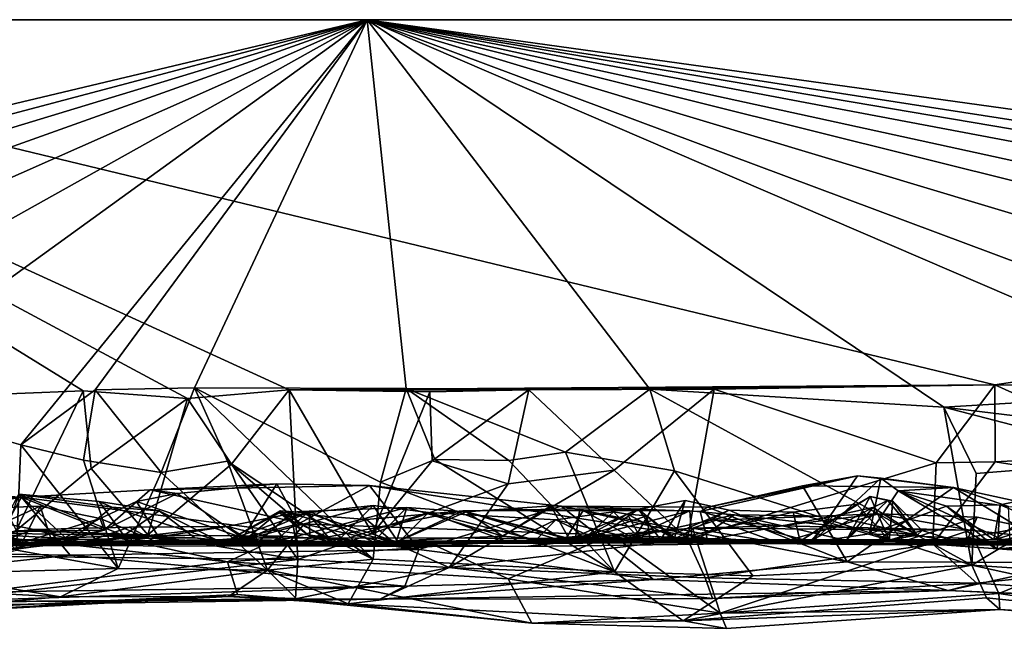
# Model space of a CAD drawing. Extents: x -48 to 48, y -0.1 to 0.4.
# Drawn here: x 9.7 to 10.4, y -0.1 to 0.4 of the extents above; entities that cross this region are included whole.
import ezdxf

# ---------------------------------------------------------------- set-up
doc = ezdxf.new("R2010")
doc.units = 0

msp = doc.modelspace()

# ---------------------------------------------------------------- linework, layer by layer
for points in [[(5.90943, 0.35864, -0.68744), (9.92493, 0.35863, -0.6875), (8.82694, 0.09742, -0.68765)], [(9.29392, 0.35863, 0.68744), (9.92493, 0.35863, -0.6875), (5.90943, 0.35864, -0.68744)], [(9.92493, 0.35863, -0.6875), (8.94848, 0.10006, -0.6888), (8.82694, 0.09742, -0.68765)], [(9.92493, 0.35863, -0.6875), (9.05093, 0.09329, -0.69021), (8.94848, 0.10006, -0.6888)], [(9.92493, 0.35863, -0.6875), (9.18888, 0.09583, -0.68929), (9.05093, 0.09329, -0.69021)], [(9.92493, 0.35863, -0.6875), (9.32884, 0.09472, -0.68796), (9.18888, 0.09583, -0.68929)], [(10.37237, 0.09852, 0.68753), (9.29392, 0.35863, 0.68744), (9.86929, 0.09498, 0.68812)], [(9.29392, 0.35863, 0.68744), (10.37237, 0.09852, 0.68753), (12.10104, 0.35863, 0.6875)], [(9.92493, 0.35863, -0.6875), (9.29392, 0.35863, 0.68744), (12.10104, 0.35863, 0.6875)], [(9.29392, 0.35863, 0.68744), (9.62755, 0.09039, 0.68762), (9.72245, 0.09425, 0.68808)], [(9.29392, 0.35863, 0.68744), (9.72245, 0.09425, 0.68808), (9.79675, 0.08874, 0.68749)], [(9.86929, 0.09498, 0.68812), (9.29392, 0.35863, 0.68744), (9.79675, 0.08874, 0.68749)], [(9.92493, 0.35863, -0.6875), (9.4513, 0.09398, -0.68956), (9.32884, 0.09472, -0.68796)], [(9.92493, 0.35863, -0.6875), (9.55454, 0.09079, -0.69001), (9.4513, 0.09398, -0.68956)], [(9.92493, 0.35863, -0.6875), (9.67787, 0.05575, -0.69059), (9.55454, 0.09079, -0.69001)], [(9.92493, 0.35863, -0.6875), (9.73095, 0.0948, -0.68847), (9.67787, 0.05575, -0.69059)], [(9.92493, 0.35863, -0.6875), (9.80175, 0.09622, -0.68942), (9.73095, 0.0948, -0.68847)], [(9.92493, 0.35863, -0.6875), (9.95267, 0.09583, -0.68877), (9.80175, 0.09622, -0.68942)], [(10.62889, 0.09565, -0.68806), (10.53865, 0.09464, -0.68852), (9.92493, 0.35863, -0.6875)], [(9.92493, 0.35863, -0.6875), (11.32867, 0.09359, -0.68835), (11.12823, 0.09605, -0.68795)], [(9.92493, 0.35863, -0.6875), (11.50556, 0.09076, -0.68757), (11.32867, 0.09359, -0.68835)], [(9.92493, 0.35863, -0.6875), (11.62616, 0.09428, -0.68839), (11.50556, 0.09076, -0.68757)], [(9.92493, 0.35863, -0.6875), (11.81209, 0.0965, -0.68766), (11.62616, 0.09428, -0.68839)], [(35.7832, 0.35863, -0.68022), (9.92493, 0.35863, -0.6875), (12.10104, 0.35863, 0.6875)], [(9.92493, 0.35863, -0.6875), (10.1264, 0.09525, -0.68812), (9.95267, 0.09583, -0.68877)], [(9.92493, 0.35863, -0.6875), (10.33605, 0.08245, -0.69038), (10.1264, 0.09525, -0.68812)], [(9.92493, 0.35863, -0.6875), (10.53865, 0.09464, -0.68852), (10.33605, 0.08245, -0.69038)], [(10.62889, 0.09565, -0.68806), (9.92493, 0.35863, -0.6875), (10.84426, 0.08223, -0.69158)], [(9.92493, 0.35863, -0.6875), (11.02785, 0.08366, -0.68897), (10.84426, 0.08223, -0.69158)], [(9.92493, 0.35863, -0.6875), (11.12823, 0.09605, -0.68795), (11.02785, 0.08366, -0.68897)], [(12.76564, 0.35863, -0.6875), (11.81209, 0.0965, -0.68766), (9.92493, 0.35863, -0.6875)], [(9.92493, 0.35863, -0.6875), (35.7832, 0.35863, -0.68022), (12.76564, 0.35863, -0.6875)], [(12.10104, 0.35863, 0.6875), (10.37237, 0.09852, 0.68753), (10.54972, 0.09643, 0.68696)], [(10.37237, 0.09852, 0.68753), (9.86929, 0.09498, 0.68812), (10.04003, 0.09477, 0.68723)], [(10.37237, 0.09852, 0.68753), (10.04003, 0.09477, 0.68723), (10.17211, 0.09531, 0.68805)], [(10.37237, 0.09852, 0.68753), (10.17211, 0.09531, 0.68805), (10.3305, 0.04295, 0.68897)], [(10.3305, 0.04295, 0.68897), (10.37264, 0.04361, 0.70033), (10.37237, 0.09852, 0.68753)], [(10.37237, 0.09852, 0.68753), (10.37264, 0.04361, 0.70033), (10.48086, 0.04956, 0.70053)], [(10.54972, 0.09643, 0.68696), (10.37237, 0.09852, 0.68753), (10.48086, 0.04956, 0.70053)], [(9.72245, 0.09425, 0.68808), (9.62755, 0.09039, 0.68762), (9.67454, -0.00544, 0.69214)], [(9.72245, 0.09425, 0.68808), (9.67454, -0.00544, 0.69214), (9.72819, 0.03876, 0.70013)], [(9.67787, 0.05575, -0.69059), (9.73095, 0.0948, -0.68847), (9.72263, 0.04478, -0.70129)], [(9.79675, 0.08874, 0.68749), (9.72245, 0.09425, 0.68808), (9.72819, 0.03876, 0.70013)], [(9.73095, 0.0948, -0.68847), (9.77804, 0.03584, -0.6891), (9.72263, 0.04478, -0.70129)], [(9.73095, 0.0948, -0.68847), (9.80175, 0.09622, -0.68942), (9.77804, 0.03584, -0.6891)], [(9.80175, 0.09622, -0.68942), (9.82524, 0.044, -0.7018), (9.77804, 0.03584, -0.6891)], [(9.82813, 0.0418, 0.69909), (9.86929, 0.09498, 0.68812), (9.79675, 0.08874, 0.68749)], [(9.95267, 0.09583, -0.68877), (9.93426, 0.0291, -0.68909), (9.80175, 0.09622, -0.68942)], [(9.80175, 0.09622, -0.68942), (9.92914, -0.02572, -0.68969), (9.82524, 0.044, -0.7018)], [(9.80175, 0.09622, -0.68942), (9.93426, 0.0291, -0.68909), (9.92914, -0.02572, -0.68969)], [(9.86929, 0.09498, 0.68812), (9.82813, 0.0418, 0.69909), (9.8755, -0.02613, 0.68845)], [(9.86929, 0.09498, 0.68812), (9.92873, -0.00755, 0.68908), (9.96946, 0.09338, 0.68791)], [(9.92873, -0.00755, 0.68908), (9.86929, 0.09498, 0.68812), (9.8755, -0.02613, 0.68845)], [(9.86929, 0.09498, 0.68812), (9.96946, 0.09338, 0.68791), (10.04003, 0.09477, 0.68723)], [(9.96946, 0.09338, 0.68791), (9.92873, -0.00755, 0.68908), (9.97111, 0.04435, 0.69888)], [(9.95267, 0.09583, -0.68877), (9.973, 0.04525, -0.69999), (9.93426, 0.0291, -0.68909)], [(9.95267, 0.09583, -0.68877), (10.0259, 0.04452, -0.68834), (9.973, 0.04525, -0.69999)], [(9.95267, 0.09583, -0.68877), (10.06613, 0.05045, -0.69993), (10.0259, 0.04452, -0.68834)], [(9.95267, 0.09583, -0.68877), (10.1264, 0.09525, -0.68812), (10.06613, 0.05045, -0.69993)], [(9.96946, 0.09338, 0.68791), (9.97111, 0.04435, 0.69888), (10.04003, 0.09477, 0.68723)], [(10.04003, 0.09477, 0.68723), (9.97111, 0.04435, 0.69888), (10.02539, 0.02792, 0.69063)], [(10.10104, 0.03773, 0.70229), (10.04003, 0.09477, 0.68723), (10.02539, 0.02792, 0.69063)], [(10.04003, 0.09477, 0.68723), (10.10104, 0.03773, 0.70229), (10.17211, 0.09531, 0.68805)], [(10.1264, 0.09525, -0.68812), (10.14402, 0.0371, -0.69701), (10.06613, 0.05045, -0.69993)], [(10.15325, -0.01158, 0.68984), (10.17211, 0.09531, 0.68805), (10.10104, 0.03773, 0.70229)], [(10.1264, 0.09525, -0.68812), (10.35578, -0.03001, -0.68509), (10.14402, 0.0371, -0.69701)], [(10.1264, 0.09525, -0.68812), (10.33605, 0.08245, -0.69038), (10.35578, -0.03001, -0.68509)], [(10.17211, 0.09531, 0.68805), (10.15325, -0.01158, 0.68984), (10.3305, 0.04295, 0.68897)], [(10.53865, 0.09464, -0.68852), (10.51402, 0.06093, -0.68937), (10.33605, 0.08245, -0.69038)], [(9.55454, 0.09079, -0.69001), (9.67787, 0.05575, -0.69059), (9.67477, -0.01951, -0.69119)], [(9.76845, -0.00853, 0.68981), (9.79675, 0.08874, 0.68749), (9.72819, 0.03876, 0.70013)], [(9.82813, 0.0418, 0.69909), (9.79675, 0.08874, 0.68749), (9.76845, -0.00853, 0.68981)], [(10.48042, 0.04507, -0.69936), (10.35903, 0.03524, -0.6959), (10.33605, 0.08245, -0.69038)], [(10.51402, 0.06093, -0.68937), (10.48042, 0.04507, -0.69936), (10.33605, 0.08245, -0.69038)], [(10.33605, 0.08245, -0.69038), (10.35903, 0.03524, -0.6959), (10.35578, -0.03001, -0.68509)], [(9.67787, 0.05575, -0.69059), (9.7474, -0.03242, -0.68672), (9.67477, -0.01951, -0.69119)], [(9.7474, -0.03242, -0.68672), (9.67787, 0.05575, -0.69059), (9.72263, 0.04478, -0.70129)], [(10.06613, 0.05045, -0.69993), (10.10111, -0.03483, -0.6869), (10.0259, 0.04452, -0.68834)], [(10.14402, 0.0371, -0.69701), (10.10111, -0.03483, -0.6869), (10.06613, 0.05045, -0.69993)], [(10.37264, 0.04361, 0.70033), (10.52057, 0.02024, 0.68971), (10.48086, 0.04956, 0.70053)], [(9.77804, 0.03584, -0.6891), (9.7474, -0.03242, -0.68672), (9.72263, 0.04478, -0.70129)], [(9.77804, 0.03584, -0.6891), (9.82524, 0.044, -0.7018), (9.85388, -0.03366, -0.68637)], [(9.85388, -0.03366, -0.68637), (9.82524, 0.044, -0.7018), (9.87887, -0.00189, -0.69938)], [(9.82524, 0.044, -0.7018), (9.92914, -0.02572, -0.68969), (9.87887, -0.00189, -0.69938)], [(9.92873, -0.00755, 0.68908), (10.02539, 0.02792, 0.69063), (9.97111, 0.04435, 0.69888)], [(9.973, 0.04525, -0.69999), (10.10111, -0.03483, -0.6869), (9.93426, 0.0291, -0.68909)], [(10.0259, 0.04452, -0.68834), (10.10111, -0.03483, -0.6869), (9.973, 0.04525, -0.69999)], [(10.15325, -0.01158, 0.68984), (10.3282, -0.01508, 0.68524), (10.3305, 0.04295, 0.68897)], [(10.37264, 0.04361, 0.70033), (10.3305, 0.04295, 0.68897), (10.3282, -0.01508, 0.68524)], [(10.52057, 0.02024, 0.68971), (10.37264, 0.04361, 0.70033), (10.3282, -0.01508, 0.68524)], [(10.48042, 0.04507, -0.69936), (10.35578, -0.03001, -0.68509), (10.35903, 0.03524, -0.6959)], [(10.48042, 0.04507, -0.69936), (10.57643, -0.04491, -0.68337), (10.35578, -0.03001, -0.68509)], [(9.72819, 0.03876, 0.70013), (9.67454, -0.00544, 0.69214), (9.76845, -0.00853, 0.68981)], [(9.77804, 0.03584, -0.6891), (9.85388, -0.03366, -0.68637), (9.7474, -0.03242, -0.68672)], [(9.82813, 0.0418, 0.69909), (9.76845, -0.00853, 0.68981), (9.8755, -0.02613, 0.68845)], [(10.10104, 0.03773, 0.70229), (10.02539, 0.02792, 0.69063), (9.98332, -0.03169, 0.67864)], [(10.15325, -0.01158, 0.68984), (10.10104, 0.03773, 0.70229), (9.98332, -0.03169, 0.67864)], [(10.14402, 0.0371, -0.69701), (10.1997, -0.03763, -0.68629), (10.10111, -0.03483, -0.6869)], [(10.14402, 0.0371, -0.69701), (10.35578, -0.03001, -0.68509), (10.1997, -0.03763, -0.68629)], [(9.93426, 0.0291, -0.68909), (10.10111, -0.03483, -0.6869), (9.92914, -0.02572, -0.68969)], [(10.27431, 0.03352, 0.47969), (10.16225, 0.00811, 0.48988), (10.24218, -0.01375, 0.44337)], [(10.27431, 0.03352, 0.47969), (10.16764, 0.01116, 0.50861), (10.16225, 0.00811, 0.48988)], [(10.27431, 0.03352, 0.47969), (10.23512, 0.02639, 0.50377), (10.16764, 0.01116, 0.50861)], [(10.23512, 0.02639, 0.50377), (10.27431, 0.03352, 0.47969), (10.34273, 0.02537, 0.48663)], [(10.27431, 0.03352, 0.47969), (10.24218, -0.01375, 0.44337), (10.29103, 0.03191, 0.46136)], [(10.28298, -0.00779, 0.4191), (10.29103, 0.03191, 0.46136), (10.24218, -0.01375, 0.44337)], [(10.34273, 0.02537, 0.48663), (10.27431, 0.03352, 0.47969), (10.29103, 0.03191, 0.46136)], [(10.29103, 0.03191, 0.46136), (10.28298, -0.00779, 0.4191), (10.30333, 0.02287, 0.44699)], [(10.30333, 0.02287, 0.44699), (10.34273, 0.02537, 0.48663), (10.29103, 0.03191, 0.46136)], [(9.46622, -0.01917, 0.53714), (9.58036, 0.0234, 0.50252), (9.67845, 0.01841, 0.50462)], [(9.67845, 0.01841, 0.50462), (9.58036, 0.0234, 0.50252), (9.6317, 0.01512, 0.48176)], [(9.96171, -0.01899, 0.54462), (9.67845, 0.01841, 0.50462), (9.77018, 0.02372, 0.50901)], [(9.73726, -0.00508, 0.47544), (9.77018, 0.02372, 0.50901), (9.67845, 0.01841, 0.50462)], [(9.77018, 0.02372, 0.50901), (9.73726, -0.00508, 0.47544), (9.78945, 0.02108, 0.47157)], [(9.7603, 0.01532, 0.43255), (9.78945, 0.02108, 0.47157), (9.73726, -0.00508, 0.47544)], [(9.78945, 0.02108, 0.47157), (9.7603, 0.01532, 0.43255), (9.83632, -0.01056, 0.45228)], [(9.77018, 0.02372, 0.50901), (9.8604, 0.02779, 0.5056), (9.92658, 0.02668, 0.50708)], [(9.78945, 0.02108, 0.47157), (9.8604, 0.02779, 0.5056), (9.77018, 0.02372, 0.50901)], [(9.96171, -0.01899, 0.54462), (9.77018, 0.02372, 0.50901), (9.92658, 0.02668, 0.50708)], [(9.83632, -0.01056, 0.45228), (9.8604, 0.02779, 0.5056), (9.78945, 0.02108, 0.47157)], [(9.87582, -0.00073, 0.47851), (9.8604, 0.02779, 0.5056), (9.83632, -0.01056, 0.45228)], [(9.8604, 0.02779, 0.5056), (9.87582, -0.00073, 0.47851), (9.92658, 0.02668, 0.50708)], [(9.87582, -0.00073, 0.47851), (10.1672, -0.01111, 0.45966), (9.92658, 0.02668, 0.50708)], [(9.96171, -0.01899, 0.54462), (9.92658, 0.02668, 0.50708), (10.06304, 0.01199, 0.50372)], [(10.06304, 0.01199, 0.50372), (9.92658, 0.02668, 0.50708), (10.1672, -0.01111, 0.45966)], [(9.92873, -0.00755, 0.68908), (9.98332, -0.03169, 0.67864), (10.02539, 0.02792, 0.69063)], [(10.26692, -0.02764, 0.5436), (10.16764, 0.01116, 0.50861), (10.23512, 0.02639, 0.50377)], [(10.23512, 0.02639, 0.50377), (10.34273, 0.02537, 0.48663), (10.26692, -0.02764, 0.5436)], [(10.34273, 0.02537, 0.48663), (10.43074, -0.02818, 0.5383), (10.26692, -0.02764, 0.5436)], [(10.28298, -0.00779, 0.4191), (10.33795, 0.01186, 0.41905), (10.30333, 0.02287, 0.44699)], [(10.38209, 0.01183, 0.48288), (10.34273, 0.02537, 0.48663), (10.30333, 0.02287, 0.44699)], [(10.30333, 0.02287, 0.44699), (10.33795, 0.01186, 0.41905), (10.37387, -0.01871, 0.44298)], [(10.38334, -0.01429, 0.46038), (10.38209, 0.01183, 0.48288), (10.30333, 0.02287, 0.44699)], [(10.37387, -0.01871, 0.44298), (10.38334, -0.01429, 0.46038), (10.30333, 0.02287, 0.44699)], [(10.38209, 0.01183, 0.48288), (10.40925, 0.01087, 0.49565), (10.34273, 0.02537, 0.48663)], [(10.34273, 0.02537, 0.48663), (10.40925, 0.01087, 0.49565), (10.43074, -0.02818, 0.5383)], [(10.37169, -0.01207, 0.33838), (10.47458, 0.01878, 0.28581), (10.42354, 0.02284, 0.34607)], [(10.42354, 0.02284, 0.34607), (10.376, 0.01292, 0.39371), (10.37169, -0.01207, 0.33838)], [(10.42354, 0.02284, 0.34607), (10.43433, -0.01204, 0.38228), (10.376, 0.01292, 0.39371)], [(9.71311, -0.02293, 0.54029), (9.46622, -0.01917, 0.53714), (9.67845, 0.01841, 0.50462)], [(9.66458, -0.00628, 0.47434), (9.67845, 0.01841, 0.50462), (9.6317, 0.01512, 0.48176)], [(9.71275, -0.01314, -0.05539), (9.65928, -0.01145, 0.04915), (9.67642, 0.02043, -0.05925)], [(9.73726, -0.00508, 0.47544), (9.67845, 0.01841, 0.50462), (9.66458, -0.00628, 0.47434)], [(9.66502, -0.01284, -0.12356), (9.75141, -0.00904, -0.17521), (9.67642, 0.02043, -0.05925)], [(9.67642, 0.02043, -0.05925), (9.75141, -0.00904, -0.17521), (9.73389, 0.01528, -0.12973)], [(9.67642, 0.02043, -0.05925), (9.7428, 0.01116, -0.1221), (9.71275, -0.01314, -0.05539)], [(9.7428, 0.01116, -0.1221), (9.67642, 0.02043, -0.05925), (9.73389, 0.01528, -0.12973)], [(9.71311, -0.02293, 0.54029), (9.67845, 0.01841, 0.50462), (9.96171, -0.01899, 0.54462)], [(9.7428, 0.01116, -0.1221), (9.73389, 0.01528, -0.12973), (9.77654, 0.00872, -0.15398)], [(9.75141, -0.00904, -0.17521), (9.77654, 0.00872, -0.15398), (9.73389, 0.01528, -0.12973)], [(9.7603, 0.01532, 0.43255), (9.73445, 0.00321, 0.4086), (9.7794, -0.01546, 0.40152)], [(9.73445, 0.00321, 0.4086), (9.7603, 0.01532, 0.43255), (9.73726, -0.00508, 0.47544)], [(9.7794, -0.01546, 0.40152), (9.83632, -0.01056, 0.45228), (9.7603, 0.01532, 0.43255)], [(10.11816, 0.00985, 0.29811), (10.15156, 0.01602, 0.28294), (10.13399, -0.0121, 0.31979)], [(10.11816, 0.00985, 0.29811), (10.1436, -0.01151, 0.25583), (10.15156, 0.01602, 0.28294)], [(10.13399, -0.0121, 0.31979), (10.15156, 0.01602, 0.28294), (10.18291, 0.00921, 0.26469)], [(10.18291, 0.00921, 0.26469), (10.15156, 0.01602, 0.28294), (10.1436, -0.01151, 0.25583)], [(10.23358, -0.013, 0.16766), (10.2834, 0.01888, 0.11825), (10.27403, 0.01339, 0.17523)], [(10.23358, -0.013, 0.16766), (10.26653, -0.01235, 0.019), (10.2834, 0.01888, 0.11825)], [(10.2834, 0.01888, 0.11825), (10.26653, -0.01235, 0.019), (10.29593, 0.01596, 0.01346)], [(10.29593, 0.01596, 0.01346), (10.26653, -0.01235, 0.019), (10.28537, 0.01109, -0.03164)], [(10.29685, -0.01232, 0.18702), (10.27403, 0.01339, 0.17523), (10.2834, 0.01888, 0.11825)], [(10.29959, 0.01545, 0.07617), (10.2834, 0.01888, 0.11825), (10.29593, 0.01596, 0.01346)], [(10.29685, -0.01232, 0.18702), (10.2834, 0.01888, 0.11825), (10.29959, 0.01545, 0.07617)], [(10.317, -0.00864, -0.03362), (10.29593, 0.01596, 0.01346), (10.28537, 0.01109, -0.03164)], [(10.29959, 0.01545, 0.07617), (10.29593, 0.01596, 0.01346), (10.317, -0.00864, -0.03362)], [(10.32048, -0.00548, 0.06756), (10.29685, -0.01232, 0.18702), (10.29959, 0.01545, 0.07617)], [(10.29959, 0.01545, 0.07617), (10.317, -0.00864, -0.03362), (10.32048, -0.00548, 0.06756)], [(10.52057, 0.02024, 0.68971), (10.3282, -0.01508, 0.68524), (10.50321, -0.0278, 0.68066)], [(10.46644, -0.00667, 0.25333), (10.47458, 0.01878, 0.28581), (10.37169, -0.01207, 0.33838)], [(9.67897, -0.01389, 0.26575), (9.63243, 0.00969, 0.24831), (9.62975, 0.00431, 0.16907)], [(9.7008, -0.01516, 0.4249), (9.63196, -0.01524, 0.3463), (9.69185, 0.01201, 0.36205)], [(9.63243, 0.00969, 0.24831), (9.69185, 0.01201, 0.36205), (9.63196, -0.01524, 0.3463)], [(9.67897, -0.01389, 0.26575), (9.69185, 0.01201, 0.36205), (9.63243, 0.00969, 0.24831)], [(9.67897, -0.01389, 0.26575), (9.73445, 0.00321, 0.4086), (9.69185, 0.01201, 0.36205)], [(9.73445, 0.00321, 0.4086), (9.7008, -0.01516, 0.4249), (9.69185, 0.01201, 0.36205)], [(9.81859, -0.01276, -0.15824), (9.71275, -0.01314, -0.05539), (9.7428, 0.01116, -0.1221)], [(9.81859, -0.01276, -0.15824), (9.7428, 0.01116, -0.1221), (9.77654, 0.00872, -0.15398)], [(9.77654, 0.00872, -0.15398), (9.75141, -0.00904, -0.17521), (9.80192, -0.01058, -0.18485)], [(9.81859, -0.01276, -0.15824), (9.77654, 0.00872, -0.15398), (9.80192, -0.01058, -0.18485)], [(9.8256, -0.01242, 0.14556), (9.86279, 0.00868, 0.06773), (9.86226, 0.00719, 0.14913)], [(9.8256, -0.01242, 0.14556), (9.83805, -0.0117, 0.03398), (9.86279, 0.00868, 0.06773)], [(9.88356, 0.00846, 0.20652), (9.85847, -0.01364, 0.24049), (9.8256, -0.01242, 0.14556)], [(9.8256, -0.01242, 0.14556), (9.86226, 0.00719, 0.14913), (9.88356, 0.00846, 0.20652)], [(9.92918, 0.01238, -0.01728), (9.83805, -0.0117, 0.03398), (9.90316, -0.01338, -0.05699)], [(9.92918, 0.01238, -0.01728), (9.88196, 0.00727, 0.02575), (9.83805, -0.0117, 0.03398)], [(9.83805, -0.0117, 0.03398), (9.88196, 0.00727, 0.02575), (9.86279, 0.00868, 0.06773)], [(9.88356, 0.00846, 0.20652), (9.95313, 0.011, 0.2738), (9.85847, -0.01364, 0.24049)], [(9.95313, 0.011, 0.2738), (9.94545, -0.01373, 0.31026), (9.85847, -0.01364, 0.24049)], [(9.86226, 0.00719, 0.14913), (9.86279, 0.00868, 0.06773), (9.88386, -0.00974, 0.13592)], [(9.88386, -0.00974, 0.13592), (9.88356, 0.00846, 0.20652), (9.86226, 0.00719, 0.14913)], [(9.88386, -0.00974, 0.13592), (9.86279, 0.00868, 0.06773), (9.90066, -0.01415, 0.06633)], [(9.86279, 0.00868, 0.06773), (9.88196, 0.00727, 0.02575), (9.90066, -0.01415, 0.06633)], [(9.99309, 0.00865, -0.24484), (9.87426, -0.01441, -0.28894), (10.06526, -0.01327, -0.27555)], [(9.99309, 0.00865, -0.24484), (9.92432, 0.00242, -0.25655), (9.87426, -0.01441, -0.28894)], [(9.94708, -0.01387, 0.00264), (9.88196, 0.00727, 0.02575), (9.92918, 0.01238, -0.01728)], [(9.90066, -0.01415, 0.06633), (9.88196, 0.00727, 0.02575), (9.94708, -0.01387, 0.00264)], [(9.95313, 0.011, 0.2738), (9.88356, 0.00846, 0.20652), (9.92916, -0.0135, 0.21872)], [(9.88386, -0.00974, 0.13592), (9.92916, -0.0135, 0.21872), (9.88356, 0.00846, 0.20652)], [(9.92918, 0.01238, -0.01728), (9.90316, -0.01338, -0.05699), (9.96853, 0.00754, -0.03476)], [(9.96853, 0.00754, -0.03476), (9.90316, -0.01338, -0.05699), (10.045, -0.01215, -0.06499)], [(9.99309, 0.00865, -0.24484), (9.94407, -0.01422, -0.22717), (9.92432, 0.00242, -0.25655)], [(9.92916, -0.0135, 0.21872), (10.02147, -0.00946, 0.27532), (9.95313, 0.011, 0.2738)], [(9.94708, -0.01387, 0.00264), (9.92918, 0.01238, -0.01728), (9.96853, 0.00754, -0.03476)], [(9.99309, 0.00865, -0.24484), (10.07311, -0.01227, -0.20325), (9.94407, -0.01422, -0.22717)], [(9.99537, 0.00804, 0.29629), (9.94545, -0.01373, 0.31026), (9.95313, 0.011, 0.2738)], [(9.99537, 0.00804, 0.29629), (10.06918, -0.01185, 0.32948), (9.94545, -0.01373, 0.31026)], [(9.94708, -0.01387, 0.00264), (9.96853, 0.00754, -0.03476), (10.02606, -0.01378, -0.00597)], [(10.02147, -0.00946, 0.27532), (9.99537, 0.00804, 0.29629), (9.95313, 0.011, 0.2738)], [(9.96171, -0.01899, 0.54462), (10.06304, 0.01199, 0.50372), (10.12898, -0.04027, 0.56019)], [(10.05944, 0.00222, -0.02233), (9.96853, 0.00754, -0.03476), (10.045, -0.01215, -0.06499)], [(10.02606, -0.01378, -0.00597), (9.96853, 0.00754, -0.03476), (10.05944, 0.00222, -0.02233)], [(10.0765, 0.01001, -0.22407), (9.99309, 0.00865, -0.24484), (10.07882, 0.00881, -0.23441)], [(10.0765, 0.01001, -0.22407), (10.07311, -0.01227, -0.20325), (9.99309, 0.00865, -0.24484)], [(10.06526, -0.01327, -0.27555), (10.07882, 0.00881, -0.23441), (9.99309, 0.00865, -0.24484)], [(10.05568, 0.0123, 0.29978), (9.99537, 0.00804, 0.29629), (10.02147, -0.00946, 0.27532)], [(10.06918, -0.01185, 0.32948), (9.99537, 0.00804, 0.29629), (10.05568, 0.0123, 0.29978)], [(10.08321, -0.01452, 0.26965), (10.05568, 0.0123, 0.29978), (10.02147, -0.00946, 0.27532)], [(10.05568, 0.0123, 0.29978), (10.08321, -0.01452, 0.26965), (10.11816, 0.00985, 0.29811)], [(10.06918, -0.01185, 0.32948), (10.05568, 0.0123, 0.29978), (10.11816, 0.00985, 0.29811)], [(10.12091, -0.01284, -0.00762), (10.10049, 0.00785, 0.00635), (10.05944, 0.00222, -0.02233)], [(10.08218, -0.00899, 0.02039), (10.05944, 0.00222, -0.02233), (10.10049, 0.00785, 0.00635)], [(10.06304, 0.01199, 0.50372), (10.1672, -0.01111, 0.45966), (10.16225, 0.00811, 0.48988)], [(10.12898, -0.04027, 0.56019), (10.06304, 0.01199, 0.50372), (10.26692, -0.02764, 0.5436)], [(10.16764, 0.01116, 0.50861), (10.06304, 0.01199, 0.50372), (10.16225, 0.00811, 0.48988)], [(10.26692, -0.02764, 0.5436), (10.06304, 0.01199, 0.50372), (10.16764, 0.01116, 0.50861)], [(10.1135, -0.01036, -0.24501), (10.07882, 0.00881, -0.23441), (10.06526, -0.01327, -0.27555)], [(10.13399, -0.0121, 0.31979), (10.06918, -0.01185, 0.32948), (10.11816, 0.00985, 0.29811)], [(10.07311, -0.01227, -0.20325), (10.0765, 0.01001, -0.22407), (10.15479, 0.00864, -0.18854)], [(10.15479, 0.00864, -0.18854), (10.15649, -0.01419, -0.15617), (10.07311, -0.01227, -0.20325)], [(10.15479, 0.00864, -0.18854), (10.0765, 0.01001, -0.22407), (10.07882, 0.00881, -0.23441)], [(10.15479, 0.00864, -0.18854), (10.07882, 0.00881, -0.23441), (10.1135, -0.01036, -0.24501)], [(10.11049, 0.00633, 0.02311), (10.08218, -0.00899, 0.02039), (10.10049, 0.00785, 0.00635)], [(10.11816, 0.00985, 0.29811), (10.08321, -0.01452, 0.26965), (10.1436, -0.01151, 0.25583)], [(10.11049, 0.00633, 0.02311), (10.10049, 0.00785, 0.00635), (10.12091, -0.01284, -0.00762)], [(10.18682, 0.0059, -0.16571), (10.15479, 0.00864, -0.18854), (10.1135, -0.01036, -0.24501)], [(10.13399, -0.0121, 0.31979), (10.18291, 0.00921, 0.26469), (10.23354, -0.01307, 0.26644)], [(10.18291, 0.00921, 0.26469), (10.1436, -0.01151, 0.25583), (10.22856, 0.00776, 0.23265)], [(10.22856, 0.00776, 0.23265), (10.1436, -0.01151, 0.25583), (10.23358, -0.013, 0.16766)], [(10.18682, 0.0059, -0.16571), (10.15649, -0.01419, -0.15617), (10.15479, 0.00864, -0.18854)], [(10.16225, 0.00811, 0.48988), (10.1672, -0.01111, 0.45966), (10.24218, -0.01375, 0.44337)], [(10.23354, -0.01307, 0.26644), (10.18291, 0.00921, 0.26469), (10.22856, 0.00776, 0.23265)], [(10.22856, 0.00776, 0.23265), (10.23358, -0.013, 0.16766), (10.27403, 0.01339, 0.17523)], [(10.22856, 0.00776, 0.23265), (10.27403, 0.01339, 0.17523), (10.29685, -0.01232, 0.18702)], [(10.29685, -0.01232, 0.18702), (10.23354, -0.01307, 0.26644), (10.22856, 0.00776, 0.23265)], [(10.28537, 0.01109, -0.03164), (10.24113, -0.01278, -0.0565), (10.25688, 0.00489, -0.08414)], [(10.26653, -0.01235, 0.019), (10.24113, -0.01278, -0.0565), (10.28537, 0.01109, -0.03164)], [(10.25688, 0.00489, -0.08414), (10.317, -0.00864, -0.03362), (10.28537, 0.01109, -0.03164)], [(10.33795, 0.01186, 0.41905), (10.28298, -0.00779, 0.4191), (10.37169, -0.01207, 0.33838)], [(10.33795, 0.01186, 0.41905), (10.376, 0.01292, 0.39371), (10.37387, -0.01871, 0.44298)], [(10.376, 0.01292, 0.39371), (10.33795, 0.01186, 0.41905), (10.37169, -0.01207, 0.33838)], [(10.43433, -0.01204, 0.38228), (10.37387, -0.01871, 0.44298), (10.376, 0.01292, 0.39371)], [(9.63558, 0.00597, -0.15332), (9.68712, -0.00458, -0.18694), (9.60909, -0.0127, -0.096)], [(9.61918, -0.01386, -0.18345), (9.68712, -0.00458, -0.18694), (9.63558, 0.00597, -0.15332)], [(9.62975, 0.00431, 0.16907), (9.65928, -0.01145, 0.04915), (9.67897, -0.01389, 0.26575)], [(9.7794, -0.01546, 0.40152), (9.73445, 0.00321, 0.4086), (9.67897, -0.01389, 0.26575)], [(9.73726, -0.00508, 0.47544), (9.7008, -0.01516, 0.4249), (9.73445, 0.00321, 0.4086)], [(9.84516, -0.01507, -0.22288), (9.82514, -0.0026, -0.2479), (9.87069, 0.00678, -0.25745)], [(9.82514, -0.0026, -0.2479), (9.87426, -0.01441, -0.28894), (9.87069, 0.00678, -0.25745)], [(9.84516, -0.01507, -0.22288), (9.87069, 0.00678, -0.25745), (9.94407, -0.01422, -0.22717)], [(9.87069, 0.00678, -0.25745), (9.92432, 0.00242, -0.25655), (9.94407, -0.01422, -0.22717)], [(9.92432, 0.00242, -0.25655), (9.87069, 0.00678, -0.25745), (9.87426, -0.01441, -0.28894)], [(10.02606, -0.01378, -0.00597), (10.05944, 0.00222, -0.02233), (10.08218, -0.00899, 0.02039)], [(10.045, -0.01215, -0.06499), (10.12091, -0.01284, -0.00762), (10.05944, 0.00222, -0.02233)], [(10.08218, -0.00899, 0.02039), (10.11049, 0.00633, 0.02311), (10.12416, 0.00519, 0.04293)], [(10.08218, -0.00899, 0.02039), (10.12416, 0.00519, 0.04293), (10.12659, -0.01211, 0.0816)], [(10.1465, -0.01243, 0.04577), (10.11049, 0.00633, 0.02311), (10.12091, -0.01284, -0.00762)], [(10.12416, 0.00519, 0.04293), (10.11049, 0.00633, 0.02311), (10.1465, -0.01243, 0.04577)], [(10.1135, -0.01036, -0.24501), (10.27896, -0.01537, -0.14289), (10.18682, 0.0059, -0.16571)], [(10.12659, -0.01211, 0.0816), (10.12416, 0.00519, 0.04293), (10.1465, -0.01243, 0.04577)], [(10.18682, 0.0059, -0.16571), (10.25688, 0.00489, -0.08414), (10.15649, -0.01419, -0.15617)], [(10.15649, -0.01419, -0.15617), (10.25688, 0.00489, -0.08414), (10.24113, -0.01278, -0.0565)], [(10.21957, -0.00204, -0.48006), (10.17356, 0.00191, -0.47089), (10.15676, -0.00361, -0.47837)], [(10.21845, -0.01447, -0.4189), (10.15676, -0.00361, -0.47837), (10.17356, 0.00191, -0.47089)], [(10.28931, 0.00653, -0.4239), (10.17356, 0.00191, -0.47089), (10.21957, -0.00204, -0.48006)], [(10.28931, 0.00653, -0.4239), (10.21845, -0.01447, -0.4189), (10.17356, 0.00191, -0.47089)], [(10.317, -0.00864, -0.03362), (10.18682, 0.0059, -0.16571), (10.27896, -0.01537, -0.14289)], [(10.317, -0.00864, -0.03362), (10.25688, 0.00489, -0.08414), (10.18682, 0.0059, -0.16571)], [(10.30763, -0.01296, -0.37389), (10.21845, -0.01447, -0.4189), (10.28931, 0.00653, -0.4239)], [(10.21957, -0.00204, -0.48006), (10.3547, -0.00516, -0.47997), (10.28931, 0.00653, -0.4239)], [(10.35959, 0.00412, -0.43573), (10.28931, 0.00653, -0.4239), (10.3547, -0.00516, -0.47997)], [(10.30763, -0.01296, -0.37389), (10.28931, 0.00653, -0.4239), (10.35959, 0.00412, -0.43573)], [(10.30763, -0.01296, -0.37389), (10.35959, 0.00412, -0.43573), (10.35125, -0.0155, -0.34866)], [(10.35959, 0.00412, -0.43573), (10.45844, -0.01641, -0.48856), (10.35125, -0.0155, -0.34866)], [(10.35959, 0.00412, -0.43573), (10.3547, -0.00516, -0.47997), (10.45844, -0.01641, -0.48856)], [(10.47683, 0.00011, -0.1801), (10.47616, -0.01204, -0.12525), (10.3703, -0.01454, -0.29927)], [(10.4156, -0.00193, -0.29166), (10.47683, 0.00011, -0.1801), (10.3703, -0.01454, -0.29927)], [(9.66502, -0.01284, -0.12356), (9.60909, -0.0127, -0.096), (9.68712, -0.00458, -0.18694)], [(9.68712, -0.00458, -0.18694), (9.61918, -0.01386, -0.18345), (9.7229, -0.01421, -0.23648)], [(9.67454, -0.00544, 0.69214), (9.62529, -0.02347, 0.69434), (9.76845, -0.00853, 0.68981)], [(9.73726, -0.00508, 0.47544), (9.65885, -0.02078, 0.43371), (9.7008, -0.01516, 0.4249)], [(9.65885, -0.02078, 0.43371), (9.73726, -0.00508, 0.47544), (9.66458, -0.00628, 0.47434)], [(9.66502, -0.01284, -0.12356), (9.68712, -0.00458, -0.18694), (9.76964, -0.01095, -0.20404)], [(9.68712, -0.00458, -0.18694), (9.7229, -0.01421, -0.23648), (9.75519, -0.00297, -0.22299)], [(9.76964, -0.01095, -0.20404), (9.68712, -0.00458, -0.18694), (9.75519, -0.00297, -0.22299)], [(9.82514, -0.0026, -0.2479), (9.7229, -0.01421, -0.23648), (9.87426, -0.01441, -0.28894)], [(9.75519, -0.00297, -0.22299), (9.7229, -0.01421, -0.23648), (9.82514, -0.0026, -0.2479)], [(9.76964, -0.01095, -0.20404), (9.75519, -0.00297, -0.22299), (9.82514, -0.0026, -0.2479)], [(9.76964, -0.01095, -0.20404), (9.82514, -0.0026, -0.2479), (9.84516, -0.01507, -0.22288)], [(10.1672, -0.01111, 0.45966), (9.87582, -0.00073, 0.47851), (9.83632, -0.01056, 0.45228)], [(9.87887, -0.00189, -0.69938), (9.92914, -0.02572, -0.68969), (9.85388, -0.03366, -0.68637)], [(10.21845, -0.01447, -0.4189), (10.03787, -0.0167, -0.47166), (10.15676, -0.00361, -0.47837)], [(10.09926, -0.00838, -0.48467), (10.15676, -0.00361, -0.47837), (10.03787, -0.0167, -0.47166)], [(10.15676, -0.00361, -0.47837), (10.09926, -0.00838, -0.48467), (10.17638, -0.06423, -0.5628)], [(10.21957, -0.00204, -0.48006), (10.15676, -0.00361, -0.47837), (10.3547, -0.00516, -0.47997)], [(10.3547, -0.00516, -0.47997), (10.15676, -0.00361, -0.47837), (10.17638, -0.06423, -0.5628)], [(10.17638, -0.06423, -0.5628), (10.37506, -0.05034, -0.55444), (10.3547, -0.00516, -0.47997)], [(10.35414, -0.01583, 0.00084), (10.29685, -0.01232, 0.18702), (10.32048, -0.00548, 0.06756)], [(10.317, -0.00864, -0.03362), (10.35414, -0.01583, 0.00084), (10.32048, -0.00548, 0.06756)], [(10.45844, -0.01641, -0.48856), (10.3547, -0.00516, -0.47997), (10.37506, -0.05034, -0.55444)], [(10.51089, -0.00297, -0.37811), (10.4156, -0.00193, -0.29166), (10.3703, -0.01454, -0.29927)], [(10.51089, -0.00297, -0.37811), (10.3703, -0.01454, -0.29927), (10.52147, -0.01477, -0.4178)], [(10.37169, -0.01207, 0.33838), (10.47124, -0.01457, 0.15259), (10.46644, -0.00667, 0.25333)], [(9.61918, -0.01386, -0.18345), (9.35592, -0.01559, -0.27302), (9.7229, -0.01421, -0.23648)], [(9.50369, -0.01441, -0.3998), (9.63488, -0.00702, -0.49033), (9.78528, -0.01504, -0.48742)], [(9.63488, -0.00702, -0.49033), (9.50719, -0.06631, -0.58081), (9.82534, -0.0277, -0.52701)], [(9.76845, -0.00853, 0.68981), (9.62529, -0.02347, 0.69434), (9.8755, -0.02613, 0.68845)], [(9.82534, -0.0277, -0.52701), (9.73714, -0.00851, -0.50001), (9.63488, -0.00702, -0.49033)], [(9.78528, -0.01504, -0.48742), (9.63488, -0.00702, -0.49033), (9.73714, -0.00851, -0.50001)], [(9.67897, -0.01389, 0.26575), (9.65928, -0.01145, 0.04915), (9.71275, -0.01314, -0.05539)], [(9.66502, -0.01284, -0.12356), (9.76964, -0.01095, -0.20404), (9.75141, -0.00904, -0.17521)], [(9.67897, -0.01389, 0.26575), (9.71275, -0.01314, -0.05539), (9.8256, -0.01242, 0.14556)], [(9.67897, -0.01389, 0.26575), (9.8256, -0.01242, 0.14556), (9.85847, -0.01364, 0.24049)], [(9.7794, -0.01546, 0.40152), (9.67897, -0.01389, 0.26575), (9.85847, -0.01364, 0.24049)], [(9.71275, -0.01314, -0.05539), (9.90316, -0.01338, -0.05699), (9.83805, -0.0117, 0.03398)], [(9.8256, -0.01242, 0.14556), (9.71275, -0.01314, -0.05539), (9.83805, -0.0117, 0.03398)], [(9.90316, -0.01338, -0.05699), (9.71275, -0.01314, -0.05539), (9.81859, -0.01276, -0.15824)], [(9.73714, -0.00851, -0.50001), (9.82534, -0.0277, -0.52701), (9.86475, -0.00938, -0.51)], [(9.73714, -0.00851, -0.50001), (9.86475, -0.00938, -0.51), (9.78528, -0.01504, -0.48742)], [(9.75141, -0.00904, -0.17521), (9.76964, -0.01095, -0.20404), (9.80192, -0.01058, -0.18485)], [(9.76964, -0.01095, -0.20404), (9.84516, -0.01507, -0.22288), (9.80192, -0.01058, -0.18485)], [(10.1672, -0.01111, 0.45966), (9.83632, -0.01056, 0.45228), (9.7794, -0.01546, 0.40152)], [(10.1672, -0.01111, 0.45966), (9.7794, -0.01546, 0.40152), (10.24218, -0.01375, 0.44337)], [(9.7794, -0.01546, 0.40152), (9.85847, -0.01364, 0.24049), (9.94545, -0.01373, 0.31026)], [(10.24218, -0.01375, 0.44337), (9.7794, -0.01546, 0.40152), (9.94545, -0.01373, 0.31026)], [(9.86475, -0.00938, -0.51), (9.97426, -0.01661, -0.50499), (9.78528, -0.01504, -0.48742)], [(9.84516, -0.01507, -0.22288), (9.81859, -0.01276, -0.15824), (9.80192, -0.01058, -0.18485)], [(9.81859, -0.01276, -0.15824), (9.84516, -0.01507, -0.22288), (9.90316, -0.01338, -0.05699)], [(9.97426, -0.01661, -0.50499), (9.86475, -0.00938, -0.51), (9.82534, -0.0277, -0.52701)], [(9.90316, -0.01338, -0.05699), (9.84516, -0.01507, -0.22288), (10.15649, -0.01419, -0.15617)], [(10.06526, -0.01327, -0.27555), (9.87426, -0.01441, -0.28894), (10.03787, -0.0167, -0.47166)], [(9.92873, -0.00755, 0.68908), (9.8755, -0.02613, 0.68845), (9.98332, -0.03169, 0.67864)], [(9.90066, -0.01415, 0.06633), (9.92916, -0.0135, 0.21872), (9.88386, -0.00974, 0.13592)], [(10.08321, -0.01452, 0.26965), (9.92916, -0.0135, 0.21872), (9.90066, -0.01415, 0.06633)], [(10.08321, -0.01452, 0.26965), (9.90066, -0.01415, 0.06633), (9.94708, -0.01387, 0.00264)], [(10.045, -0.01215, -0.06499), (9.90316, -0.01338, -0.05699), (10.15649, -0.01419, -0.15617)], [(10.02147, -0.00946, 0.27532), (9.92916, -0.0135, 0.21872), (10.08321, -0.01452, 0.26965)], [(9.94407, -0.01422, -0.22717), (10.07311, -0.01227, -0.20325), (10.15649, -0.01419, -0.15617)], [(10.24218, -0.01375, 0.44337), (9.94545, -0.01373, 0.31026), (10.06918, -0.01185, 0.32948)], [(10.08321, -0.01452, 0.26965), (9.94708, -0.01387, 0.00264), (10.12659, -0.01211, 0.0816)], [(9.94708, -0.01387, 0.00264), (10.02606, -0.01378, -0.00597), (10.12659, -0.01211, 0.0816)], [(10.09926, -0.00838, -0.48467), (9.97426, -0.01661, -0.50499), (10.02543, -0.03981, -0.52419)], [(10.09926, -0.00838, -0.48467), (10.03787, -0.0167, -0.47166), (9.97426, -0.01661, -0.50499)], [(10.15325, -0.01158, 0.68984), (9.98332, -0.03169, 0.67864), (10.16591, -0.0391, 0.67783)], [(10.02543, -0.03981, -0.52419), (10.17638, -0.06423, -0.5628), (10.09926, -0.00838, -0.48467)], [(10.08218, -0.00899, 0.02039), (10.12659, -0.01211, 0.0816), (10.02606, -0.01378, -0.00597)], [(10.06526, -0.01327, -0.27555), (10.03787, -0.0167, -0.47166), (10.21845, -0.01447, -0.4189)], [(10.15649, -0.01419, -0.15617), (10.12091, -0.01284, -0.00762), (10.045, -0.01215, -0.06499)], [(10.1135, -0.01036, -0.24501), (10.06526, -0.01327, -0.27555), (10.27896, -0.01537, -0.14289)], [(10.06526, -0.01327, -0.27555), (10.21845, -0.01447, -0.4189), (10.27896, -0.01537, -0.14289)], [(10.24218, -0.01375, 0.44337), (10.06918, -0.01185, 0.32948), (10.13399, -0.0121, 0.31979)], [(10.08321, -0.01452, 0.26965), (10.23358, -0.013, 0.16766), (10.1436, -0.01151, 0.25583)], [(10.08321, -0.01452, 0.26965), (10.12659, -0.01211, 0.0816), (10.23358, -0.013, 0.16766)], [(10.26653, -0.01235, 0.019), (10.12091, -0.01284, -0.00762), (10.15649, -0.01419, -0.15617)], [(10.26653, -0.01235, 0.019), (10.1465, -0.01243, 0.04577), (10.12091, -0.01284, -0.00762)], [(10.23358, -0.013, 0.16766), (10.12659, -0.01211, 0.0816), (10.1465, -0.01243, 0.04577)], [(10.13399, -0.0121, 0.31979), (10.23354, -0.01307, 0.26644), (10.37169, -0.01207, 0.33838)], [(10.37169, -0.01207, 0.33838), (10.24218, -0.01375, 0.44337), (10.13399, -0.0121, 0.31979)], [(10.1465, -0.01243, 0.04577), (10.26653, -0.01235, 0.019), (10.23358, -0.013, 0.16766)], [(10.15325, -0.01158, 0.68984), (10.16591, -0.0391, 0.67783), (10.3282, -0.01508, 0.68524)], [(10.26653, -0.01235, 0.019), (10.15649, -0.01419, -0.15617), (10.24113, -0.01278, -0.0565)], [(10.21845, -0.01447, -0.4189), (10.30763, -0.01296, -0.37389), (10.3703, -0.01454, -0.29927)], [(10.37169, -0.01207, 0.33838), (10.23354, -0.01307, 0.26644), (10.47124, -0.01457, 0.15259)], [(10.23354, -0.01307, 0.26644), (10.29685, -0.01232, 0.18702), (10.47124, -0.01457, 0.15259)], [(10.28298, -0.00779, 0.4191), (10.24218, -0.01375, 0.44337), (10.37169, -0.01207, 0.33838)], [(10.35414, -0.01583, 0.00084), (10.317, -0.00864, -0.03362), (10.27896, -0.01537, -0.14289)], [(10.29685, -0.01232, 0.18702), (10.35414, -0.01583, 0.00084), (10.47124, -0.01457, 0.15259)], [(10.3703, -0.01454, -0.29927), (10.30763, -0.01296, -0.37389), (10.35125, -0.0155, -0.34866)], [(10.3703, -0.01454, -0.29927), (10.47616, -0.01204, -0.12525), (10.49937, -0.01696, 0.04873)], [(10.37387, -0.01871, 0.44298), (10.43433, -0.01204, 0.38228), (10.4703, -0.01678, 0.4592)], [(9.7229, -0.01421, -0.23648), (9.35592, -0.01559, -0.27302), (9.87426, -0.01441, -0.28894)], [(9.35592, -0.01559, -0.27302), (10.03787, -0.0167, -0.47166), (9.87426, -0.01441, -0.28894)], [(9.35592, -0.01559, -0.27302), (9.50369, -0.01441, -0.3998), (9.78528, -0.01504, -0.48742)], [(9.35592, -0.01559, -0.27302), (9.78528, -0.01504, -0.48742), (10.03787, -0.0167, -0.47166)], [(9.71311, -0.02293, 0.54029), (9.44067, -0.05214, 0.57805), (9.46622, -0.01917, 0.53714)], [(9.60764, -0.03625, -0.68795), (9.67477, -0.01951, -0.69119), (9.7474, -0.03242, -0.68672)], [(9.65885, -0.02078, 0.43371), (9.63196, -0.01524, 0.3463), (9.7008, -0.01516, 0.4249)], [(9.71311, -0.02293, 0.54029), (9.96171, -0.01899, 0.54462), (9.95172, -0.04511, 0.58091)], [(10.03787, -0.0167, -0.47166), (9.78528, -0.01504, -0.48742), (9.97426, -0.01661, -0.50499)], [(9.97426, -0.01661, -0.50499), (9.82534, -0.0277, -0.52701), (10.02543, -0.03981, -0.52419)], [(10.15649, -0.01419, -0.15617), (9.84516, -0.01507, -0.22288), (9.94407, -0.01422, -0.22717)], [(9.95172, -0.04511, 0.58091), (9.96171, -0.01899, 0.54462), (10.12898, -0.04027, 0.56019)], [(10.3282, -0.01508, 0.68524), (10.16591, -0.0391, 0.67783), (10.35944, -0.04297, 0.65253)], [(10.27896, -0.01537, -0.14289), (10.21845, -0.01447, -0.4189), (10.3703, -0.01454, -0.29927)], [(10.35414, -0.01583, 0.00084), (10.27896, -0.01537, -0.14289), (10.3703, -0.01454, -0.29927)], [(10.3282, -0.01508, 0.68524), (10.35944, -0.04297, 0.65253), (10.50321, -0.0278, 0.68066)], [(10.45844, -0.01641, -0.48856), (10.3703, -0.01454, -0.29927), (10.35125, -0.0155, -0.34866)], [(10.47124, -0.01457, 0.15259), (10.35414, -0.01583, 0.00084), (10.3703, -0.01454, -0.29927)], [(10.47124, -0.01457, 0.15259), (10.3703, -0.01454, -0.29927), (10.49937, -0.01696, 0.04873)], [(10.52147, -0.01477, -0.4178), (10.3703, -0.01454, -0.29927), (10.45844, -0.01641, -0.48856)], [(10.4703, -0.01678, 0.4592), (10.38334, -0.01429, 0.46038), (10.37387, -0.01871, 0.44298)], [(10.45844, -0.01641, -0.48856), (10.37506, -0.05034, -0.55444), (10.54989, -0.0765, -0.58813)], [(9.95172, -0.04511, 0.58091), (9.44067, -0.05214, 0.57805), (9.71311, -0.02293, 0.54029)], [(9.83243, -0.05091, -0.58695), (9.82534, -0.0277, -0.52701), (9.50719, -0.06631, -0.58081)], [(9.60969, -0.05643, 0.67021), (9.8755, -0.02613, 0.68845), (9.62529, -0.02347, 0.69434)], [(9.8755, -0.02613, 0.68845), (9.60969, -0.05643, 0.67021), (9.87376, -0.05407, 0.65871)], [(10.04214, -0.07137, -0.58798), (9.82534, -0.0277, -0.52701), (9.83243, -0.05091, -0.58695)], [(10.02543, -0.03981, -0.52419), (9.82534, -0.0277, -0.52701), (10.04214, -0.07137, -0.58798)], [(9.85388, -0.03366, -0.68637), (9.92914, -0.02572, -0.68969), (9.91119, -0.05755, -0.63981)], [(9.8755, -0.02613, 0.68845), (9.87376, -0.05407, 0.65871), (9.98332, -0.03169, 0.67864)], [(9.91119, -0.05755, -0.63981), (9.92914, -0.02572, -0.68969), (10.10111, -0.03483, -0.6869)], [(10.339, -0.04823, 0.59232), (10.12898, -0.04027, 0.56019), (10.26692, -0.02764, 0.5436)], [(10.26692, -0.02764, 0.5436), (10.43074, -0.02818, 0.5383), (10.339, -0.04823, 0.59232)], [(10.35944, -0.04297, 0.65253), (10.58031, -0.0583, 0.65206), (10.50321, -0.0278, 0.68066)], [(9.7474, -0.03242, -0.68672), (9.70621, -0.05274, -0.65467), (9.60764, -0.03625, -0.68795)], [(9.85388, -0.03366, -0.68637), (9.70621, -0.05274, -0.65467), (9.7474, -0.03242, -0.68672)], [(9.82592, -0.05244, -0.63432), (9.70621, -0.05274, -0.65467), (9.85388, -0.03366, -0.68637)], [(9.82592, -0.05244, -0.63432), (9.85388, -0.03366, -0.68637), (9.87432, -0.05392, -0.66328)], [(9.91119, -0.05755, -0.63981), (9.87432, -0.05392, -0.66328), (9.85388, -0.03366, -0.68637)], [(9.98332, -0.03169, 0.67864), (9.87376, -0.05407, 0.65871), (9.93399, -0.05423, 0.62897)], [(9.91119, -0.05755, -0.63981), (10.10111, -0.03483, -0.6869), (10.15021, -0.06966, -0.63624)], [(10.17096, -0.05391, 0.64475), (9.98332, -0.03169, 0.67864), (9.93399, -0.05423, 0.62897)], [(10.17096, -0.05391, 0.64475), (10.16591, -0.0391, 0.67783), (9.98332, -0.03169, 0.67864)], [(10.15021, -0.06966, -0.63624), (10.10111, -0.03483, -0.6869), (10.1997, -0.03763, -0.68629)], [(10.1997, -0.03763, -0.68629), (10.35578, -0.03001, -0.68509), (10.15021, -0.06966, -0.63624)], [(10.36625, -0.05343, -0.64295), (10.15021, -0.06966, -0.63624), (10.35578, -0.03001, -0.68509)], [(10.62865, -0.06143, 0.57928), (10.339, -0.04823, 0.59232), (10.43074, -0.02818, 0.5383)], [(10.36625, -0.05343, -0.64295), (10.35578, -0.03001, -0.68509), (10.54933, -0.07233, -0.63909)], [(10.54933, -0.07233, -0.63909), (10.35578, -0.03001, -0.68509), (10.57643, -0.04491, -0.68337)], [(9.51231, -0.0424, -0.68754), (9.60764, -0.03625, -0.68795), (9.70621, -0.05274, -0.65467)], [(9.95172, -0.04511, 0.58091), (10.12898, -0.04027, 0.56019), (9.93399, -0.05423, 0.62897)], [(9.93399, -0.05423, 0.62897), (10.12898, -0.04027, 0.56019), (10.339, -0.04823, 0.59232)], [(10.02543, -0.03981, -0.52419), (10.04214, -0.07137, -0.58798), (10.17638, -0.06423, -0.5628)], [(10.16591, -0.0391, 0.67783), (10.17096, -0.05391, 0.64475), (10.35944, -0.04297, 0.65253)], [(9.44067, -0.05214, 0.57805), (9.95172, -0.04511, 0.58091), (9.46544, -0.061, 0.60473)], [(9.93399, -0.05423, 0.62897), (9.46544, -0.061, 0.60473), (9.95172, -0.04511, 0.58091)], [(9.70621, -0.05274, -0.65467), (9.52453, -0.06851, -0.63688), (9.51231, -0.0424, -0.68754)], [(10.17096, -0.05391, 0.64475), (9.93399, -0.05423, 0.62897), (10.339, -0.04823, 0.59232)], [(10.35944, -0.04297, 0.65253), (10.17096, -0.05391, 0.64475), (10.339, -0.04823, 0.59232)], [(10.58031, -0.0583, 0.65206), (10.35944, -0.04297, 0.65253), (10.339, -0.04823, 0.59232)], [(10.62865, -0.06143, 0.57928), (10.58031, -0.0583, 0.65206), (10.339, -0.04823, 0.59232)], [(9.60969, -0.05643, 0.67021), (9.46544, -0.061, 0.60473), (9.93399, -0.05423, 0.62897)], [(9.83243, -0.05091, -0.58695), (9.50719, -0.06631, -0.58081), (9.52453, -0.06851, -0.63688)], [(9.83243, -0.05091, -0.58695), (9.52453, -0.06851, -0.63688), (9.82592, -0.05244, -0.63432)], [(9.82592, -0.05244, -0.63432), (9.52453, -0.06851, -0.63688), (9.70621, -0.05274, -0.65467)], [(9.93399, -0.05423, 0.62897), (9.87376, -0.05407, 0.65871), (9.60969, -0.05643, 0.67021)], [(9.83243, -0.05091, -0.58695), (9.82592, -0.05244, -0.63432), (9.91119, -0.05755, -0.63981)], [(9.91119, -0.05755, -0.63981), (9.82592, -0.05244, -0.63432), (9.87432, -0.05392, -0.66328)], [(10.04214, -0.07137, -0.58798), (9.83243, -0.05091, -0.58695), (9.91119, -0.05755, -0.63981)], [(10.15021, -0.06966, -0.63624), (10.36625, -0.05343, -0.64295), (10.37576, -0.0617, -0.59885)], [(10.17638, -0.06423, -0.5628), (10.37576, -0.0617, -0.59885), (10.37506, -0.05034, -0.55444)], [(10.37576, -0.0617, -0.59885), (10.36625, -0.05343, -0.64295), (10.54933, -0.07233, -0.63909)], [(10.54989, -0.0765, -0.58813), (10.37506, -0.05034, -0.55444), (10.37576, -0.0617, -0.59885)], [(10.04214, -0.07137, -0.58798), (9.91119, -0.05755, -0.63981), (10.15021, -0.06966, -0.63624)], [(10.15021, -0.06966, -0.63624), (10.37576, -0.0617, -0.59885), (10.18098, -0.07527, -0.60545)], [(10.17638, -0.06423, -0.5628), (10.18098, -0.07527, -0.60545), (10.37576, -0.0617, -0.59885)], [(10.54933, -0.07233, -0.63909), (10.54989, -0.0765, -0.58813), (10.37576, -0.0617, -0.59885)], [(10.17638, -0.06423, -0.5628), (10.04214, -0.07137, -0.58798), (10.18098, -0.07527, -0.60545)], [(10.15021, -0.06966, -0.63624), (10.18098, -0.07527, -0.60545), (10.04214, -0.07137, -0.58798)]]:
    msp.add_3dface(points)

doc.saveas('drawing.dxf')
